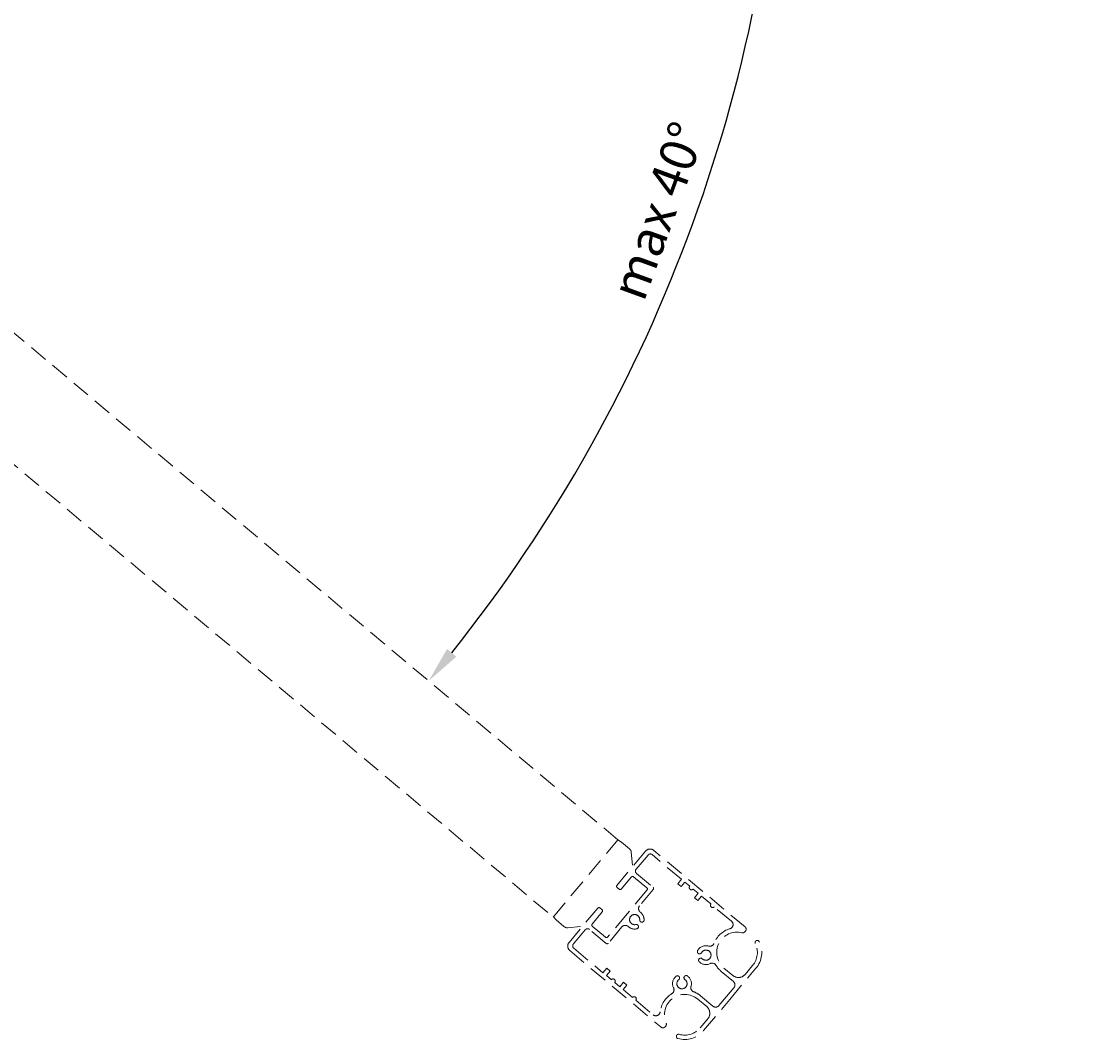
# Model space of a CAD drawing. Units: millimetres. Extents: x -597 to 7241, y -4075 to 3386.
# Drawn here: x 1150 to 1521, y 129 to 480 of the extents above; entities that cross this region are included whole.
import ezdxf

# ---------------------------------------------------------------- set-up
doc = ezdxf.new("R2010")
doc.units = ezdxf.units.MM
doc.linetypes.add('HIDDEN', pattern=[9.525, 6.35, -3.175])
doc.layers.add('DIM', color=1, linetype='Continuous')
doc.layers.add('Hidden', color=3, linetype='HIDDEN', lineweight=13)
doc.styles.add('ISOCP', font='isocp.shx')
doc.dimstyles.new('Blendex_a', dxfattribs={"dimtxt": 2.5, "dimasz": 2.5, "dimexe": 1, "dimexo": 2, "dimgap": 1.3, "dimtad": 1, "dimdec": 1, "dimlfac": -1, "dimdsep": 46, "dimtxsty": 'ISOCP', "dimcen": 4, "dimdle": 2, "dimclrd": 256, "dimclre": 256, "dimclrt": 2, "dimadec": 1, "dimazin": 2, "dimtfac": 1, "dimtdec": 1, "dimtix": 1, "dimtmove": 1, "dimatfit": 1, "dimfxl": 1, "dimtolj": 1, "dimtzin": 0, "dimarcsym": 0})

# ---------------------------------------------------------------- blocks, each defined once
blk = doc.blocks.new('arm125_angle')
for p, q in [((657.99, 8.6), (656.49, 8.45)), ((657.99, 8.6), (661.53, 8.6)), ((662.73, 8.16), (665.91, 4.97)), ((662.63, -25.89), (665.83, -22.73)), ((657.88, -26.31), (656.38, -26.15)), ((657.88, -26.31), (661.43, -26.33))]:
    blk.add_line(p, q)
for points in [[(33.49, 8.45), (4.78, 16.68, 0.414214), (-16.68, 4.78, 0.414214), (-4.78, -16.68), (28.61, -26.25), (656.49, -26.25), (656.49, 8.45)], [(675.29, -19.49, -0.414214), (674.79, -19.99), (668.79, -19.99, -0.414214), (668.29, -19.49), (668.29, -13.99, 0.414214), (667.79, -13.49), (666.79, -13.49, 0.414214), (666.29, -13.99), (666.29, -29.4, 0.414214), (668.29, -31.4), (709.29, -31.4, 0.414214), (710.29, -30.4), (710.29, -30.1, 0.287008), (709.73, -29.2, -0.795832), (712.79, -15.9), (716.79, -15.9, -0.414214), (719.79, -18.9), (719.79, -22.9, -0.296137), (715.64, -29.3, 1), (716.25, -30.67, 0.296137), (721.29, -22.9), (721.29, -8.9), (721.29, 5.1, 0.296137), (716.25, 12.86, 1), (715.64, 11.49, -0.296137), (719.79, 5.1), (719.79, 1.1, -0.414214), (716.79, -1.9), (712.79, -1.9, -0.795832), (709.73, 11.39, 0.287008), (710.29, 12.29), (710.29, 12.6, 0.414214), (709.29, 13.6), (668.29, 13.6, 0.414214), (666.29, 11.6), (666.29, -3.81, 0.414214), (666.79, -4.31), (667.79, -4.31, 0.414214), (668.29, -3.81), (668.29, 1.69, -0.414214), (668.79, 2.19), (674.79, 2.19, -0.414214), (675.29, 1.69), (675.29, -8.9)], [(679.94, -9.95, -1), (681.14, -10.85, -0.25065), (678.37, -12.15, 0.429722), (676.79, -13.65), (676.79, -20.99, -0.414214), (676.29, -21.49), (668.79, -21.49, 0.414214), (667.79, -22.49), (667.79, -28.9, 0.414214), (668.79, -29.9), (681.95, -29.9), (681.95, -27.9), (683.45, -27.9), (683.45, -29.9), (685.7, -29.9, -1), (687.2, -29.9), (689.45, -29.9), (689.45, -27.9), (690.95, -27.9), (690.95, -29.9), (695.2, -29.9, -0.965982), (696.7, -29.85), (704.44, -29.9, 0.597108), (705.69, -27.58, -0.23172), (704.74, -20.16, 0.391678), (703.91, -18.3, -0.354969), (702.01, -14.67, -1), (703.48, -14.97, 0.721675), (706.37, -16.62, 0.721675), (705.04, -13.57, -1), (704.91, -12.08, -0.319934), (708.16, -13.98, 0.400684), (710.05, -14.86, -0.082295), (712.79, -14.4), (718.29, -14.4, 0.414214), (719.79, -12.9), (719.79, -8.9), (719.79, -4.9, 0.414214), (718.29, -3.4), (712.79, -3.4, -0.082295), (710.05, -2.95, 0.400684), (708.16, -3.82, -0.319934), (704.91, -5.73, -1), (705.04, -4.24, 0.721675), (706.37, -1.19, 0.721675), (703.48, -2.84, -1), (702.01, -3.14, -0.354969), (703.91, 0.49, 0.391678), (704.74, 2.36, -0.23172), (705.69, 9.77, 0.597108), (704.44, 12.1), (696.7, 12.05, -0.965982), (695.2, 12.1), (690.95, 12.1), (690.95, 10.1), (689.45, 10.1), (689.45, 12.1), (687.2, 12.1, -1), (685.7, 12.1), (683.45, 12.1), (683.45, 10.1), (681.95, 10.1), (681.95, 12.1), (668.79, 12.1, 0.414214), (667.79, 11.1), (667.79, 4.69, 0.414214), (668.79, 3.69), (676.29, 3.69, -0.414214), (676.79, 3.19), (676.79, -4.16, 0.429722), (678.37, -5.66, -0.25065), (681.14, -6.96, -1), (679.94, -7.86, 0.721675), (676.79, -8.9, 0.721675)]]:
    blk.add_lwpolyline(points, format="xyb", close=True)
for centre, radius, start, end in [((661.53, 6.35), 2.25, 71.665, 90), ((661.89, 7.44), 1.1, 40.8355, 71.665), ((661.8, -25.17), 1.1, 287.993, 318.8225), ((661.44, -24.08), 2.25, 269.658, 287.993)]:
    blk.add_arc(centre, radius, start, end)
blk = doc.blocks.new('*D50')
at = {"layer": 'Defpoints', "color": 0, "transparency": 16777216}
for p in [(878.49, 598.61), (884.46, 589.22), (1521.1, 589.22), (1357.38, 354.34), (1368.92, 187.1)]:
    blk.add_point(p, dxfattribs=at)
at = {"layer": 'DIM', "lineweight": -2, "transparency": 16777216}
blk.add_arc((889.7, 589.22), 523.35, 321.3685, 358.6315, dxfattribs=at)
at = {"layer": 'DIM', "transparency": 16777216}
for points in [[(1410.81, 576.74), (1414.98, 576.69), (1413.04, 589.22)], [(1300.13, 261.17), (1296.91, 263.8), (1290.6, 252.81)]]:
    blk.add_solid(points, dxfattribs=at)
at = {"layer": 'DIM', "color": 2, "transparency": 16777216, "insert": (1369.5, 414.58), "char_height": 12.5, "attachment_point": 5, "rotation": 70, "style": 'ISOCP'}
blk.add_mtext('\\A1;max 40°', dxfattribs=at)

msp = doc.modelspace()

# ---------------------------------------------------------------- block references
at = {"layer": 'Hidden', "rotation": 320}
msp.add_blockref('arm125_angle', (847.41, 613.67), dxfattribs=at)

# ---------------------------------------------------------------- dimensions: what is measured, and where the dimension line sits
at = {"layer": 'DIM'}
dim = msp.add_angular_dim_2l(base=(1357.38, 354.34), line1=((1368.92, 187.1), (878.49, 598.61)), line2=((884.46, 589.22), (1521.1, 589.22)), text='max <>', dimstyle='Blendex_a', override={"dimscale": 0, "dimpost": ''}, dxfattribs=at)
dim.commit()
dim.dimension.update_dxf_attribs({"geometry": '*D50', "text_midpoint": (1369.5, 414.58)})

doc.saveas('drawing.dxf')
